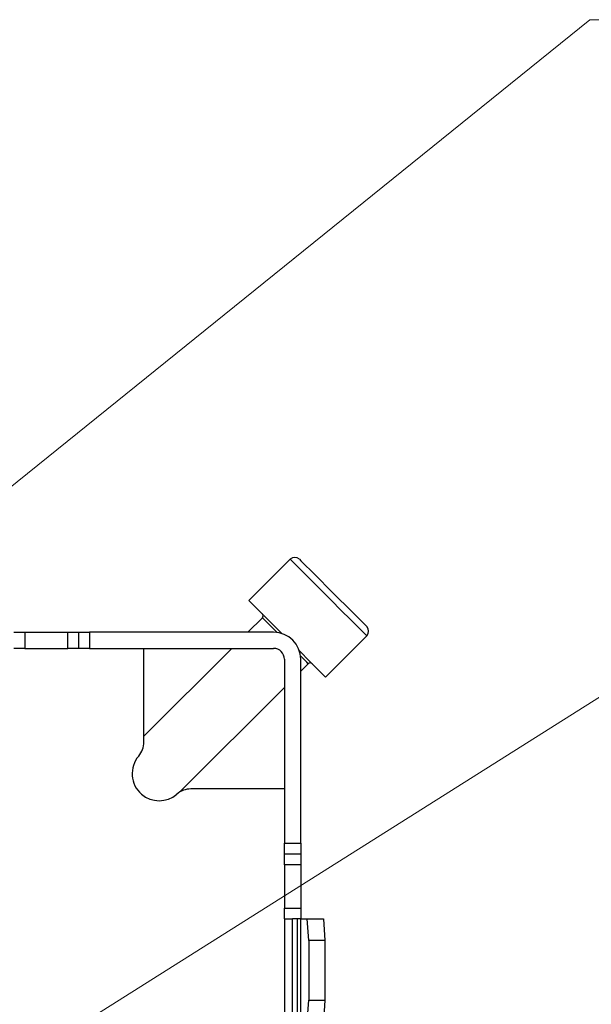
# Model space of a CAD drawing. Extents: x -332 to 2238, y -25 to 866.
# Drawn here: x 311 to 364, y 404 to 495 of the extents above; entities that cross this region are included whole.
import ezdxf

# ---------------------------------------------------------------- set-up
doc = ezdxf.new("R2010")
doc.units = 0
doc.header["$MEASUREMENT"] = 0
doc.layers.get('0').update_dxf_attribs({"lineweight": 0})

msp = doc.modelspace()

# ---------------------------------------------------------------- linework, layer by layer
at = {"color": 7, "lineweight": 0}
for p, q in [((302.666, 446.082), (363.601, 495.239)), ((443.291, 495.239), (363.601, 495.239)), ((316.647, 402.372), (368.432, 435.094))]:
    msp.add_line(p, q, dxfattribs=at)
at = {"color": 7, "lineweight": 25}
for p, q in [((335.884, 445.322), (332.065, 441.504)), ((333.303, 439.913), (331.97, 438.58)), ((310.322, 438.58), (311.322, 438.58)), ((311.322, 438.58), (311.322, 437.08)), ((311.322, 438.58), (315.322, 438.58)), ((315.322, 437.08), (315.322, 438.58)), ((315.322, 438.58), (316.322, 438.58)), ((316.322, 437.08), (316.322, 438.58)), ((316.322, 438.58), (317.322, 438.58)), ((317.322, 438.58), (317.322, 437.08)), ((334.347, 438.58), (317.322, 438.58)), ((339.136, 434.433), (342.955, 438.251)), ((311.322, 437.08), (310.322, 437.08)), ((311.322, 437.08), (315.322, 437.08)), ((316.322, 437.08), (315.322, 437.08)), ((317.322, 437.08), (316.322, 437.08)), ((317.322, 437.08), (334.347, 437.08)), ((330.47, 437.08), (322.347, 428.957)), ((322.347, 428.426), (322.347, 437.08)), ((335.347, 436.08), (335.347, 419.055)), ((336.847, 419.055), (336.847, 436.08)), ((336.847, 434.972), (337.545, 435.67)), ((325.68, 423.805), (335.347, 433.472)), ((335.347, 424.08), (326.693, 424.08)), ((335.347, 419.055), (336.847, 419.055)), ((335.347, 418.055), (335.347, 419.055)), ((336.847, 419.055), (336.847, 418.055)), ((336.847, 418.055), (335.347, 418.055)), ((335.347, 417.055), (335.347, 418.055)), ((336.847, 418.055), (336.847, 417.055)), ((336.847, 417.055), (335.347, 417.055)), ((335.347, 417.055), (335.347, 413.055)), ((336.847, 417.055), (336.847, 413.055)), ((335.347, 413.055), (336.847, 413.055)), ((335.347, 412.055), (335.347, 413.055)), ((336.847, 413.055), (336.847, 412.055)), ((335.347, 412.055), (336.079, 412.055)), ((335.347, 412.055), (335.347, 402.555)), ((336.564, 412.055), (336.079, 412.055)), ((336.079, 402.555), (336.079, 412.055)), ((336.855, 412.055), (336.564, 412.055)), ((336.564, 402.555), (336.564, 412.055)), ((336.855, 402.555), (336.855, 412.055)), ((336.855, 412.055), (337.448, 412.055)), ((337.587, 410.055), (337.448, 412.055)), ((337.448, 412.055), (338.944, 412.055)), ((338.944, 412.055), (339.084, 410.055)), ((339.084, 410.055), (337.587, 410.055)), ((337.587, 410.055), (337.587, 404.555)), ((339.084, 410.055), (339.084, 404.555)), ((337.448, 402.555), (337.587, 404.555)), ((337.587, 404.555), (339.084, 404.555)), ((339.084, 404.555), (338.944, 402.555))]:
    msp.add_line(p, q, dxfattribs=at)
for points in [[(342.955, 438.251), (342.922, 438.284), (342.662, 438.544), (342.162, 439.044), (341.458, 439.748), (340.603, 440.603), (339.661, 441.545), (338.7, 442.506), (337.793, 443.413), (337.006, 444.2), (336.398, 444.807), (336.015, 445.191), (335.884, 445.322)], [(336.732, 445.322), (336.858, 445.196), (337.226, 444.828), (337.806, 444.248), (338.551, 443.503), (339.401, 442.654), (340.286, 441.768), (341.136, 440.918), (341.881, 440.173), (342.461, 439.593), (342.829, 439.226), (342.955, 439.1), (342.955, 439.1)], [(332.065, 441.504), (332.196, 441.373), (332.58, 440.989), (333.188, 440.381), (333.974, 439.595), (334.882, 438.688), (335.116, 438.453)], [(334.671, 438.545), (334.363, 438.852), (333.799, 439.416), (333.431, 439.785), (333.303, 439.913)], [(336.724, 436.846), (336.785, 436.784), (337.64, 435.929), (338.343, 435.226), (338.844, 434.725), (339.104, 434.466), (339.136, 434.433)], [(337.545, 435.67), (337.418, 435.798), (337.049, 436.166), (336.817, 436.398)]]:
    msp.add_lwpolyline(points, dxfattribs=at)
for points in [[(336.732, 445.322), (336.498, 445.556), (336.118, 445.556), (335.884, 445.322), (335.884, 445.322), (335.884, 445.322), (335.884, 445.322)], [(333.303, 439.913), (333.4, 440.01), (333.4, 440.169), (333.303, 440.266), (333.303, 440.266), (333.303, 440.266), (333.303, 440.266)], [(342.955, 438.251), (343.189, 438.485), (343.189, 438.865), (342.955, 439.1), (342.955, 439.1), (342.955, 439.1), (342.955, 439.1)], [(337.899, 435.67), (337.801, 435.768), (337.643, 435.768), (337.545, 435.67), (337.545, 435.67), (337.545, 435.67), (337.545, 435.67)], [(321.864, 427.123), (320.965, 426.075), (321.085, 424.497), (322.133, 423.597), (323.069, 422.793), (324.453, 422.793), (325.39, 423.597)]]:
    msp.add_open_spline(points, degree=3, knots=[0, 0, 0, 0, 1, 1, 1, 2, 2, 2, 2], dxfattribs=at)
for points in [[(336.847, 436.08), (336.847, 437.461), (335.728, 438.58), (334.347, 438.58)], [(335.347, 436.08), (335.347, 436.632), (334.899, 437.08), (334.347, 437.08)], [(321.864, 427.123), (322.176, 427.485), (322.347, 427.948), (322.347, 428.426)], [(326.693, 424.08), (326.215, 424.08), (325.752, 423.909), (325.39, 423.597)]]:
    msp.add_open_spline(points, degree=3, dxfattribs=at)

doc.saveas('drawing.dxf')
